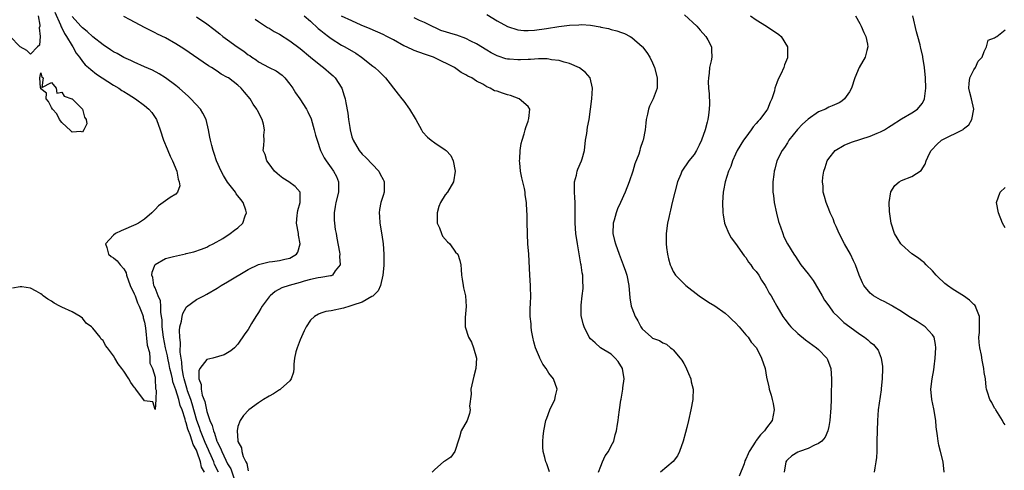
# Model space of a CAD drawing. Units: inches. Extents: x 2625000 to 2628000, y 1461000 to 1464000.
# Drawn here: x 2626145 to 2626335, y 1461415 to 1461502 of the extents above; entities that cross this region are included whole.
import ezdxf

# ---------------------------------------------------------------- set-up
doc = ezdxf.new("R2010")
doc.units = ezdxf.units.IN
doc.header["$MEASUREMENT"] = 0
doc.layers.add('LD26251461_2ft', color=195, linetype='Continuous')

msp = doc.modelspace()

# ---------------------------------------------------------------- linework, layer by layer
at = {"layer": 'LD26251461_2ft'}
for points, elevation in [([(2626148.48, 1461503), (2626148.81, 1461501.19), (2626148.77, 1461501), (2626148.64, 1461500.64), (2626148.82, 1461499), (2626148.7, 1461497.3), (2626148.3, 1461497), (2626147, 1461495.61), (2626146.3, 1461496.3), (2626144.99, 1461496.99), (2626143.02, 1461499.02)], 9092), ([(2626151.65, 1461503.65), (2626152.76, 1461501.24), (2626152.87, 1461500.87), (2626153, 1461500.66), (2626153.54, 1461499.54), (2626153.94, 1461499), (2626155, 1461497.17), (2626155.13, 1461497), (2626155.77, 1461495.77), (2626156.41, 1461495), (2626157, 1461494.17), (2626157.53, 1461493.53), (2626158.2, 1461493), (2626158.62, 1461492.62), (2626159.74, 1461491.74), (2626163, 1461489.62), (2626164.03, 1461489), (2626164.6, 1461488.6), (2626165, 1461488.38), (2626165.85, 1461487.85), (2626167.23, 1461487), (2626169, 1461485.68), (2626169.83, 1461485), (2626170.36, 1461484.36), (2626171.28, 1461483), (2626171.98, 1461481), (2626172.61, 1461479), (2626173.34, 1461477.34), (2626173.46, 1461477), (2626173.93, 1461475.93), (2626174.37, 1461475), (2626175.18, 1461473), (2626175.46, 1461471.46), (2626175.68, 1461471), (2626175.78, 1461470.22), (2626175.37, 1461469), (2626175, 1461468.59), (2626173.93, 1461467.93), (2626173, 1461467.29), (2626171.68, 1461466.32), (2626171, 1461465.67), (2626170.4, 1461465), (2626169, 1461463.77), (2626167.83, 1461463), (2626167.27, 1461462.73), (2626164.46, 1461461.54), (2626163.36, 1461461), (2626163, 1461460.67), (2626161.46, 1461459), (2626161.69, 1461458.31), (2626162.04, 1461457), (2626162.56, 1461456.56), (2626163, 1461456.34), (2626163.72, 1461455.72), (2626164.29, 1461455), (2626165, 1461454.23), (2626165.42, 1461453.42), (2626165.49, 1461453), (2626166.22, 1461451), (2626167, 1461449.38), (2626167.15, 1461449), (2626167.62, 1461447.62), (2626167.96, 1461447), (2626168.59, 1461445.41), (2626168.71, 1461445), (2626168.73, 1461444.73), (2626169, 1461443.92), (2626169.17, 1461442.83), (2626169.49, 1461439.49), (2626169.91, 1461438.09), (2626170.02, 1461437), (2626170.01, 1461436.01), (2626170.53, 1461435), (2626171, 1461433.31), (2626171.04, 1461433), (2626171.1, 1461431.09), (2626171.2, 1461430.8), (2626171.15, 1461429), (2626171, 1461427.08), (2626170.56, 1461428.56), (2626169, 1461428.76), (2626167.32, 1461431), (2626167.2, 1461431.2), (2626167, 1461431.4), (2626166.31, 1461432.31), (2626165.95, 1461433), (2626165, 1461434.48), (2626164.61, 1461435), (2626163.87, 1461435.87), (2626163.26, 1461437), (2626163, 1461437.44), (2626161.81, 1461439), (2626161.44, 1461439.45), (2626161, 1461440.36), (2626160.64, 1461440.64), (2626160.4, 1461441), (2626159, 1461442.77), (2626158.74, 1461443), (2626157.75, 1461443.75), (2626157, 1461444.68), (2626156.55, 1461445), (2626155, 1461445.93), (2626153, 1461446.82), (2626152.62, 1461447), (2626151.56, 1461447.56), (2626151, 1461447.96), (2626150.35, 1461448.35), (2626149.45, 1461449), (2626149.21, 1461449.21), (2626149, 1461449.41), (2626148.09, 1461449.91), (2626147, 1461450.48), (2626145.29, 1461450.71), (2626145, 1461450.72), (2626143.52, 1461450.48)], 9094), ([(2626180.53, 1461415), (2626180, 1461416), (2626179.78, 1461417), (2626179.16, 1461418.84), (2626179, 1461419.24), (2626178.35, 1461420.35), (2626178.19, 1461421), (2626177.79, 1461422.21), (2626177.45, 1461423), (2626177.32, 1461423.32), (2626177, 1461424.55), (2626176.86, 1461424.86), (2626176.79, 1461425.21), (2626176.21, 1461427), (2626175.88, 1461427.88), (2626175.58, 1461429), (2626175, 1461430.89), (2626174.44, 1461432.44), (2626174.35, 1461433), (2626174.19, 1461433.82), (2626173.89, 1461435), (2626173.75, 1461435.75), (2626173.47, 1461437), (2626173.41, 1461437.41), (2626173.04, 1461439), (2626172.65, 1461441), (2626172.41, 1461443), (2626172.36, 1461444.36), (2626172.28, 1461445), (2626172.13, 1461445.87), (2626172.11, 1461447), (2626172.03, 1461448.03), (2626171.64, 1461449), (2626171, 1461450.51), (2626170.87, 1461450.87), (2626170.8, 1461451), (2626170.55, 1461452.55), (2626170.41, 1461453), (2626170.45, 1461453.55), (2626171, 1461455.01), (2626173, 1461456.18), (2626174.6, 1461456.6), (2626176.89, 1461457.11), (2626177, 1461457.15), (2626178.5, 1461457.5), (2626179.98, 1461458.02), (2626181, 1461458.4), (2626181.38, 1461458.62), (2626182.22, 1461459), (2626184.07, 1461460.07), (2626185.52, 1461461), (2626186.32, 1461461.68), (2626187, 1461462.12), (2626187.92, 1461463), (2626188.42, 1461464.42), (2626188.65, 1461465), (2626188.5, 1461465.5), (2626187.98, 1461467), (2626187.54, 1461467.54), (2626187, 1461468.28), (2626186.67, 1461468.67), (2626186.5, 1461469), (2626185, 1461470.92), (2626184.21, 1461472.21), (2626183.79, 1461473), (2626182.89, 1461475), (2626182.42, 1461476.42), (2626182.19, 1461477), (2626181.97, 1461477.97), (2626181.69, 1461479), (2626181.6, 1461479.6), (2626181.35, 1461481), (2626180.84, 1461483), (2626180.21, 1461484.21), (2626179.76, 1461485), (2626177.93, 1461487), (2626177.44, 1461487.44), (2626175.67, 1461489), (2626175, 1461489.55), (2626173.04, 1461491.04), (2626171.8, 1461491.8), (2626170.49, 1461492.49), (2626169, 1461493.15), (2626167, 1461494.01), (2626166.35, 1461494.35), (2626165, 1461494.94), (2626163.71, 1461495.71), (2626163, 1461496.05), (2626162.44, 1461496.44), (2626161, 1461497.36), (2626159, 1461498.9), (2626157.94, 1461499.94), (2626157, 1461500.64), (2626156.69, 1461501), (2626155, 1461502.86)], 9096), ([(2626183.27, 1461415), (2626182.5, 1461416.5), (2626182.32, 1461417), (2626181.83, 1461418.17), (2626181.46, 1461419), (2626181.33, 1461419.33), (2626180.71, 1461420.71), (2626179.79, 1461423), (2626179.6, 1461423.6), (2626179.09, 1461425), (2626178.17, 1461428.17), (2626177.91, 1461429), (2626177.29, 1461430.71), (2626177.2, 1461431), (2626177.17, 1461431.17), (2626177, 1461431.62), (2626176.6, 1461433), (2626176.48, 1461433.52), (2626176.24, 1461435), (2626176.2, 1461436.2), (2626176.03, 1461437), (2626175.85, 1461438.15), (2626175.93, 1461439.93), (2626175.76, 1461441), (2626175.71, 1461442.29), (2626175.81, 1461443), (2626176.11, 1461444.11), (2626176.24, 1461445), (2626176.39, 1461445.61), (2626177, 1461446.78), (2626177.1, 1461446.9), (2626179, 1461448.27), (2626180.41, 1461449), (2626181, 1461449.29), (2626183, 1461450.5), (2626183.79, 1461451), (2626185, 1461451.69), (2626189, 1461454.1), (2626191, 1461455.04), (2626193, 1461455.57), (2626193.64, 1461455.64), (2626195, 1461455.83), (2626196.07, 1461456.07), (2626197, 1461456.23), (2626198.32, 1461457), (2626198.58, 1461457.42), (2626199.02, 1461459), (2626198.7, 1461460.7), (2626198.66, 1461461), (2626198.31, 1461463), (2626198.46, 1461464.46), (2626198.5, 1461465), (2626198.56, 1461465.44), (2626199.02, 1461467.02), (2626198.99, 1461468.99), (2626198.05, 1461470.05), (2626196.8, 1461471), (2626195.67, 1461471.67), (2626195, 1461472.17), (2626194.55, 1461472.55), (2626194.05, 1461473), (2626193, 1461474.45), (2626192.57, 1461475), (2626192.27, 1461476.27), (2626191.89, 1461477), (2626192, 1461478), (2626192.05, 1461479), (2626192, 1461480), (2626192.13, 1461481), (2626191.91, 1461482.09), (2626191.65, 1461483), (2626190.75, 1461484.75), (2626190.63, 1461485), (2626189.97, 1461485.97), (2626189.33, 1461487), (2626188.26, 1461488.26), (2626187.65, 1461489), (2626187, 1461489.59), (2626185.15, 1461491), (2626185, 1461491.1), (2626183.75, 1461491.75), (2626183, 1461492.28), (2626181.89, 1461493), (2626181.31, 1461493.31), (2626176.59, 1461496.59), (2626175, 1461497.58), (2626173, 1461498.7), (2626171.46, 1461499.46), (2626171, 1461499.72), (2626170.13, 1461500.13), (2626169, 1461500.74), (2626166.19, 1461502.19), (2626165, 1461502.86)], 9098), ([(2626179, 1461502.81), (2626181, 1461501.4), (2626182.37, 1461500.37), (2626183.49, 1461499.49), (2626184.08, 1461499), (2626185, 1461498.35), (2626186.84, 1461497), (2626188.13, 1461496.13), (2626189, 1461495.48), (2626189.3, 1461495.3), (2626189.71, 1461495), (2626190.49, 1461494.49), (2626191, 1461494.11), (2626193, 1461493.01), (2626194.35, 1461492.35), (2626195.52, 1461491.52), (2626196.02, 1461491), (2626197, 1461489.8), (2626197.57, 1461489), (2626198.13, 1461488.13), (2626198.92, 1461487), (2626200.23, 1461485), (2626200.49, 1461484.49), (2626201.1, 1461483.1), (2626201.74, 1461481), (2626201.98, 1461479.98), (2626202.27, 1461479), (2626202.95, 1461477), (2626203.63, 1461475.63), (2626204.01, 1461475), (2626205, 1461473.66), (2626205.45, 1461473), (2626205.99, 1461471.99), (2626206.4, 1461471), (2626206.43, 1461470.43), (2626206.41, 1461469), (2626205.9, 1461467), (2626205.78, 1461466.22), (2626205.55, 1461465), (2626205.57, 1461463.57), (2626205.62, 1461463), (2626205.79, 1461461.79), (2626205.94, 1461461), (2626206.09, 1461460.09), (2626206.57, 1461457.43), (2626206.63, 1461457), (2626206.59, 1461456.59), (2626206.73, 1461455), (2626205.79, 1461453.79), (2626205.26, 1461453), (2626205, 1461452.88), (2626204.88, 1461452.88), (2626203, 1461452.53), (2626202.46, 1461452.46), (2626201, 1461452.13), (2626199.8, 1461451.8), (2626199, 1461451.56), (2626196.86, 1461451), (2626195.45, 1461450.55), (2626194.16, 1461449.84), (2626193.19, 1461449), (2626193, 1461448.78), (2626191.67, 1461447), (2626191.44, 1461446.56), (2626191, 1461445.8), (2626190.45, 1461445), (2626189.64, 1461443.64), (2626189, 1461442.52), (2626188.34, 1461441.66), (2626187, 1461439.69), (2626186.34, 1461439), (2626185.63, 1461438.37), (2626185, 1461437.98), (2626184.35, 1461437.65), (2626182.13, 1461437), (2626181, 1461436.71), (2626179.66, 1461435), (2626179.44, 1461434.56), (2626179.43, 1461433), (2626179.9, 1461431.9), (2626179.9, 1461431), (2626180.12, 1461429.88), (2626180.61, 1461428.61), (2626180.92, 1461427), (2626181, 1461426.68), (2626181.56, 1461425), (2626182.02, 1461424.02), (2626182.26, 1461423), (2626182.5, 1461422.5), (2626182.95, 1461421), (2626183, 1461420.88), (2626183.66, 1461419.66), (2626183.87, 1461419), (2626184.65, 1461417.35), (2626185, 1461416.64), (2626185.62, 1461415.62), (2626186.28, 1461413.72)], 9100), ([(2626199.75, 1461503), (2626201, 1461501.92), (2626202.5, 1461500.5), (2626203, 1461500.13), (2626203.62, 1461499.62), (2626204.5, 1461499), (2626205, 1461498.62), (2626207, 1461497.34), (2626207.63, 1461497), (2626209.75, 1461495.75), (2626210.85, 1461495), (2626213, 1461493.29), (2626213.41, 1461493), (2626214.25, 1461492.25), (2626215.49, 1461491), (2626217.9, 1461487.9), (2626218.65, 1461487), (2626219, 1461486.5), (2626220.13, 1461485), (2626221.21, 1461483.21), (2626221.31, 1461483), (2626222.41, 1461481), (2626222.64, 1461480.64), (2626223.59, 1461479.59), (2626224.29, 1461479), (2626225, 1461478.48), (2626227, 1461477.12), (2626227.15, 1461477), (2626228.07, 1461476.07), (2626228.52, 1461475), (2626228.93, 1461473), (2626228.61, 1461471), (2626227.42, 1461469), (2626227, 1461468.46), (2626226.09, 1461467), (2626225.78, 1461466.22), (2626225.43, 1461465), (2626225.44, 1461463.44), (2626225.46, 1461463), (2626225.87, 1461462.13), (2626226.28, 1461461), (2626226.5, 1461460.5), (2626227.43, 1461459.43), (2626227.86, 1461459), (2626229, 1461457.44), (2626229.41, 1461457), (2626229.81, 1461455.81), (2626230.01, 1461455), (2626230.08, 1461454.08), (2626230.15, 1461453), (2626230.24, 1461452.24), (2626230.46, 1461451), (2626230.52, 1461450.52), (2626230.88, 1461449), (2626231.03, 1461446.97), (2626230.85, 1461444.85), (2626230.85, 1461443), (2626231.47, 1461441), (2626232.04, 1461440.04), (2626232.42, 1461439), (2626233, 1461437), (2626232.91, 1461435), (2626232.49, 1461433.51), (2626231.95, 1461431), (2626231.98, 1461430.02), (2626231.7, 1461427.7), (2626231.8, 1461427), (2626231.7, 1461426.3), (2626231.21, 1461425), (2626230.1, 1461423), (2626229.78, 1461421.78), (2626229.49, 1461421), (2626229, 1461419.35), (2626228.84, 1461419), (2626228.08, 1461417.92), (2626226.89, 1461417.11), (2626226.67, 1461417), (2626225, 1461415.54), (2626224.5, 1461415)], 9104), ([(2626247.09, 1461415.09), (2626246.6, 1461416.6), (2626246.41, 1461417), (2626246.18, 1461417.82), (2626245.88, 1461419), (2626245.83, 1461419.83), (2626245.81, 1461421), (2626245.88, 1461421.88), (2626246.01, 1461423), (2626246.42, 1461425), (2626246.57, 1461425.43), (2626247.18, 1461427), (2626248.14, 1461429), (2626248.28, 1461429.72), (2626248.62, 1461431), (2626247.87, 1461433), (2626247, 1461434.07), (2626246.44, 1461435), (2626245.82, 1461435.82), (2626245.27, 1461437), (2626245.17, 1461437.17), (2626244.43, 1461439), (2626244.12, 1461440.12), (2626243.9, 1461441), (2626243.67, 1461442.33), (2626243.58, 1461443), (2626243.57, 1461443.57), (2626243.41, 1461445), (2626243.39, 1461446.61), (2626243.47, 1461447.47), (2626243.51, 1461449), (2626243.43, 1461450.57), (2626243.43, 1461451), (2626243.29, 1461453), (2626243.1, 1461457), (2626242.95, 1461459), (2626242.87, 1461460.87), (2626242.84, 1461461.16), (2626242.83, 1461463), (2626242.8, 1461464.8), (2626242.73, 1461465.27), (2626242.65, 1461467), (2626242.44, 1461468.44), (2626242.4, 1461469), (2626242.29, 1461469.71), (2626241.76, 1461471.76), (2626241.52, 1461473), (2626241.36, 1461474.64), (2626241.34, 1461475), (2626241.38, 1461475.38), (2626241.45, 1461477), (2626241.65, 1461478.35), (2626241.82, 1461479), (2626242.2, 1461480.2), (2626242.43, 1461481), (2626242.54, 1461481.46), (2626243, 1461482.65), (2626243.15, 1461483.15), (2626243.29, 1461485), (2626243, 1461485.47), (2626241.26, 1461487), (2626239.61, 1461487.61), (2626239, 1461487.75), (2626238.05, 1461488.04), (2626237, 1461488.43), (2626236.53, 1461488.53), (2626235.69, 1461489), (2626235, 1461489.28), (2626234.22, 1461489.78), (2626233, 1461490.38), (2626232.12, 1461491), (2626231.34, 1461491.34), (2626231, 1461491.62), (2626230.04, 1461492.04), (2626228.76, 1461493), (2626225, 1461494.89), (2626224.75, 1461495), (2626223, 1461495.58), (2626221, 1461496.26), (2626219.5, 1461497), (2626219, 1461497.22), (2626217, 1461498.33), (2626215.75, 1461499), (2626215, 1461499.38), (2626212.49, 1461500.49), (2626210.8, 1461501.2), (2626209, 1461502.01), (2626207, 1461502.93)], 9106), ([(2626235, 1461503.21), (2626237, 1461501.99), (2626239, 1461500.92), (2626241, 1461500.28), (2626242.16, 1461500.16), (2626243, 1461500.14), (2626244.22, 1461500.22), (2626246.56, 1461500.55), (2626248.93, 1461500.93), (2626251, 1461501.18), (2626252.75, 1461501.25), (2626253.29, 1461501.29), (2626255, 1461501.15), (2626256.86, 1461500.86), (2626257, 1461500.81), (2626258.52, 1461500.52), (2626259, 1461500.36), (2626260.1, 1461500.1), (2626261, 1461499.78), (2626261.56, 1461499.56), (2626262.7, 1461499), (2626263, 1461498.81), (2626265, 1461497.08), (2626265.07, 1461497), (2626265.9, 1461495.9), (2626266.44, 1461495), (2626267, 1461493.91), (2626267.35, 1461493), (2626267.87, 1461491), (2626267.9, 1461490.1), (2626267.86, 1461489), (2626267.12, 1461487), (2626266.41, 1461485.59), (2626266.22, 1461485), (2626266, 1461484), (2626265.77, 1461483), (2626265.72, 1461482.28), (2626265.56, 1461481), (2626265.19, 1461479), (2626265.13, 1461478.87), (2626264.62, 1461477.38), (2626264.52, 1461477), (2626264.32, 1461476.32), (2626263.58, 1461474.42), (2626263.18, 1461473), (2626262.48, 1461471), (2626261.69, 1461469), (2626260.82, 1461467), (2626260.24, 1461465.76), (2626259.98, 1461465), (2626259.59, 1461463.59), (2626259.4, 1461463), (2626259.36, 1461461), (2626259.66, 1461459.66), (2626259.83, 1461459), (2626260.55, 1461457), (2626261.35, 1461455), (2626261.78, 1461453.78), (2626262.03, 1461453), (2626262.39, 1461451), (2626262.61, 1461448.61), (2626262.89, 1461447), (2626263, 1461446.66), (2626263.66, 1461445), (2626264.16, 1461444.16), (2626264.73, 1461443), (2626265, 1461442.62), (2626266.81, 1461441), (2626267, 1461440.86), (2626268.36, 1461440.36), (2626269, 1461439.94), (2626269.68, 1461439.68), (2626270.48, 1461439), (2626270.81, 1461438.81), (2626271, 1461438.59), (2626272.35, 1461437), (2626272.62, 1461436.62), (2626273, 1461435.96), (2626273.37, 1461435.37), (2626273.96, 1461434.04), (2626274.39, 1461433), (2626274.45, 1461432.45), (2626274.82, 1461431), (2626274.79, 1461429.21), (2626274.76, 1461429), (2626274.41, 1461427), (2626273.95, 1461425), (2626273.59, 1461423.59), (2626273.32, 1461422.68), (2626272.87, 1461421), (2626272.22, 1461419), (2626271.84, 1461418.16), (2626270.95, 1461417.05), (2626268.51, 1461415)], 9110), ([(2626273.14, 1461503.14), (2626275.52, 1461501), (2626276.2, 1461500.2), (2626277.3, 1461499), (2626277.65, 1461498.35), (2626278.34, 1461497), (2626278.34, 1461496.34), (2626278.41, 1461495), (2626278.29, 1461494.29), (2626278, 1461493), (2626277.94, 1461491.94), (2626277.77, 1461491), (2626277.72, 1461490.27), (2626277.81, 1461489), (2626277.92, 1461487.92), (2626277.96, 1461485.96), (2626277.94, 1461485), (2626277.81, 1461483.81), (2626277.69, 1461483), (2626277.51, 1461482.49), (2626277.17, 1461481), (2626276.46, 1461479), (2626275.98, 1461478.02), (2626275.46, 1461477), (2626275, 1461476.27), (2626274.02, 1461475), (2626272.66, 1461473), (2626272.43, 1461472.43), (2626271.82, 1461471), (2626271.29, 1461469), (2626270.8, 1461467), (2626270.46, 1461465.54), (2626270.31, 1461465), (2626270.12, 1461464.12), (2626269.9, 1461463), (2626269.63, 1461461), (2626269.61, 1461459), (2626269.71, 1461458.29), (2626269.87, 1461457), (2626270.1, 1461456.1), (2626270.4, 1461455), (2626270.58, 1461454.58), (2626271, 1461453.71), (2626271.43, 1461453), (2626273, 1461451.39), (2626273.42, 1461451), (2626275.98, 1461449), (2626277.79, 1461447.79), (2626279, 1461447.09), (2626281, 1461445.67), (2626281.73, 1461445), (2626282.37, 1461444.37), (2626283, 1461443.79), (2626283.72, 1461443), (2626285, 1461441.47), (2626285.45, 1461441), (2626286.04, 1461440.04), (2626287.02, 1461439), (2626288.02, 1461437), (2626288.69, 1461435), (2626289, 1461433.35), (2626289.43, 1461431.43), (2626289.48, 1461431), (2626289.87, 1461429.87), (2626290.05, 1461429), (2626290.25, 1461428.25), (2626290.48, 1461427), (2626290.1, 1461425), (2626289, 1461423.58), (2626288.58, 1461423), (2626287.79, 1461422.21), (2626287, 1461421.1), (2626286.91, 1461421), (2626285.64, 1461419), (2626285.43, 1461418.57), (2626285, 1461417.53), (2626284.83, 1461417.17), (2626284.64, 1461416.64), (2626283.73, 1461414.27)], 9112), ([(2626285.87, 1461503), (2626287, 1461502.2), (2626288.98, 1461501), (2626291.36, 1461499.36), (2626291.79, 1461499), (2626293.03, 1461497), (2626293.03, 1461495.03), (2626293, 1461494.9), (2626292.48, 1461493.52), (2626292.31, 1461493), (2626291.72, 1461491.72), (2626291.25, 1461490.75), (2626291, 1461490.05), (2626290.58, 1461489), (2626290.51, 1461488.51), (2626290.01, 1461487), (2626289.68, 1461486.32), (2626289.17, 1461485), (2626289, 1461484.75), (2626287.67, 1461483), (2626287.35, 1461482.65), (2626287, 1461482.2), (2626286.42, 1461481.58), (2626286.02, 1461481), (2626285, 1461479.61), (2626284.57, 1461479), (2626283.34, 1461477), (2626283, 1461476.29), (2626282.43, 1461475), (2626282.07, 1461473.93), (2626281.66, 1461473), (2626281.01, 1461471), (2626280.71, 1461469.29), (2626280.64, 1461469), (2626280.5, 1461467), (2626280.56, 1461465), (2626280.6, 1461464.6), (2626280.89, 1461463), (2626281, 1461462.66), (2626281.7, 1461461), (2626282.17, 1461460.17), (2626283, 1461459.06), (2626284.69, 1461456.69), (2626285, 1461456.38), (2626285.51, 1461455.51), (2626285.95, 1461455), (2626286.36, 1461454.36), (2626287, 1461453.68), (2626287.47, 1461453), (2626288, 1461452), (2626288.75, 1461451), (2626289, 1461450.57), (2626289.52, 1461449.52), (2626289.88, 1461449), (2626290.27, 1461448.27), (2626291, 1461447.03), (2626292.16, 1461445), (2626292.53, 1461444.53), (2626293.38, 1461443.38), (2626293.67, 1461443), (2626295, 1461441.73), (2626296.5, 1461440.5), (2626298.63, 1461439), (2626299, 1461438.65), (2626300.6, 1461437), (2626300.72, 1461436.72), (2626301.4, 1461435), (2626301.52, 1461433), (2626301.51, 1461431.51), (2626301.48, 1461431), (2626301.46, 1461429.46), (2626301.43, 1461429), (2626301.39, 1461427.39), (2626301.22, 1461425), (2626301, 1461423.83), (2626300.83, 1461423), (2626300.27, 1461421.73), (2626299.65, 1461421), (2626299, 1461420.52), (2626298.23, 1461420.23), (2626297, 1461419.58), (2626295.36, 1461419), (2626295, 1461418.85), (2626293.85, 1461418.15), (2626293, 1461417.4), (2626292.81, 1461417.19), (2626292.7, 1461417), (2626292.37, 1461415)], 9114), ([(2626306.12, 1461503), (2626307, 1461501.51), (2626307.27, 1461501), (2626307.77, 1461499.77), (2626308.14, 1461499), (2626308.46, 1461497.54), (2626308.52, 1461497), (2626308.31, 1461496.31), (2626308.02, 1461495), (2626306.88, 1461493), (2626306.02, 1461491), (2626305.37, 1461489), (2626305, 1461488.3), (2626304.06, 1461487), (2626303.49, 1461486.51), (2626303, 1461486.23), (2626301.65, 1461485.65), (2626301, 1461485.34), (2626300.39, 1461485), (2626299, 1461484.44), (2626297, 1461483.04), (2626295.91, 1461482.09), (2626294.94, 1461481.06), (2626293.31, 1461479), (2626293, 1461478.48), (2626292.42, 1461477.58), (2626291.99, 1461477), (2626291, 1461475.03), (2626290.59, 1461473.41), (2626290.47, 1461473), (2626290.38, 1461472.38), (2626290.21, 1461471), (2626290.23, 1461469), (2626290.33, 1461468.33), (2626290.48, 1461467), (2626290.91, 1461464.91), (2626291.32, 1461463.32), (2626291.69, 1461462.31), (2626292.1, 1461461), (2626292.34, 1461460.34), (2626293, 1461459), (2626294.24, 1461457), (2626294.58, 1461456.58), (2626295, 1461455.9), (2626295.59, 1461455), (2626297, 1461453.26), (2626297.96, 1461451.96), (2626299, 1461450.22), (2626299.7, 1461449), (2626300.14, 1461448.14), (2626301, 1461447.04), (2626301.86, 1461445.86), (2626302.87, 1461444.87), (2626303, 1461444.75), (2626303.89, 1461443.89), (2626305.03, 1461443.03), (2626307, 1461441.58), (2626307.87, 1461441), (2626308.52, 1461440.52), (2626309, 1461440.08), (2626309.61, 1461439.61), (2626310.14, 1461439), (2626310.52, 1461438.52), (2626311.13, 1461437), (2626311.37, 1461435.37), (2626311.38, 1461435), (2626311.32, 1461433), (2626311.13, 1461431.13), (2626311.13, 1461430.87), (2626310.55, 1461427), (2626310.38, 1461425), (2626310.32, 1461423), (2626310.29, 1461421), (2626310.24, 1461419), (2626310.18, 1461417.82), (2626310.1, 1461417), (2626309.86, 1461415.86), (2626309.74, 1461415)], 9116), ([(2626323.23, 1461415), (2626323.04, 1461417), (2626322.55, 1461419), (2626322.21, 1461420.21), (2626322.08, 1461421), (2626321.98, 1461422.02), (2626321.72, 1461423.72), (2626321.62, 1461425), (2626321.24, 1461427.24), (2626320.86, 1461429), (2626320.68, 1461431), (2626320.93, 1461433), (2626321.28, 1461434.72), (2626321.31, 1461435.31), (2626321.53, 1461437), (2626321.65, 1461439), (2626321.61, 1461439.61), (2626321.32, 1461441), (2626321, 1461441.45), (2626319.57, 1461443), (2626318.03, 1461444.03), (2626316.44, 1461445), (2626315, 1461446), (2626313.31, 1461447), (2626313.12, 1461447.12), (2626311.82, 1461447.82), (2626311, 1461448.21), (2626309.64, 1461449), (2626309.27, 1461449.27), (2626309, 1461449.53), (2626307.74, 1461451), (2626307.49, 1461451.49), (2626306.85, 1461453), (2626306.16, 1461455), (2626305.75, 1461455.75), (2626305.18, 1461457), (2626304.06, 1461459), (2626303.01, 1461461), (2626302.39, 1461462.39), (2626302.11, 1461463), (2626301.81, 1461463.81), (2626301.27, 1461465), (2626301, 1461465.71), (2626300.47, 1461467), (2626300.14, 1461468.14), (2626299.91, 1461469), (2626299.88, 1461470.12), (2626299.79, 1461471), (2626299.87, 1461471.87), (2626300.07, 1461473), (2626300.28, 1461473.72), (2626300.71, 1461475), (2626301, 1461475.48), (2626302.24, 1461477), (2626303.95, 1461478.05), (2626305.41, 1461478.59), (2626307.19, 1461479.19), (2626309, 1461479.75), (2626310.36, 1461480.36), (2626311, 1461480.6), (2626311.75, 1461481), (2626312.51, 1461481.49), (2626313, 1461481.84), (2626315, 1461483.1), (2626317, 1461484.25), (2626318.12, 1461485), (2626319, 1461486.09), (2626319.35, 1461486.65), (2626319.47, 1461487), (2626319.5, 1461487.5), (2626319.74, 1461489), (2626319.66, 1461491), (2626319.48, 1461493), (2626319.16, 1461495), (2626319.12, 1461495.12), (2626318.74, 1461496.74), (2626318.71, 1461497), (2626318.63, 1461497.37), (2626318.17, 1461499), (2626317.9, 1461499.9), (2626317.19, 1461503)], 9118), ([(2626190.34, 1461502.34), (2626191, 1461501.86), (2626192.72, 1461500.72), (2626193, 1461500.57), (2626193.97, 1461499.97), (2626195, 1461499.43), (2626197, 1461498.17), (2626199, 1461496.69), (2626201.01, 1461495.01), (2626203, 1461493.37), (2626203.52, 1461493), (2626205, 1461491.74), (2626205.39, 1461491.39), (2626205.79, 1461491), (2626207.03, 1461489), (2626207.52, 1461487.52), (2626207.67, 1461487), (2626207.79, 1461486.21), (2626208.18, 1461484.18), (2626208.31, 1461483), (2626208.56, 1461481.44), (2626208.65, 1461481), (2626209, 1461479.67), (2626209.22, 1461479), (2626210.4, 1461477), (2626211, 1461476.28), (2626211.69, 1461475.69), (2626214.17, 1461473), (2626214.47, 1461472.47), (2626215, 1461471.4), (2626215.16, 1461471.16), (2626215.24, 1461471), (2626215.24, 1461469), (2626215, 1461468.36), (2626214.6, 1461467), (2626214.34, 1461465.66), (2626214.24, 1461465), (2626214.3, 1461464.3), (2626214.37, 1461463), (2626214.77, 1461460.77), (2626215.03, 1461459), (2626215.18, 1461457), (2626215.16, 1461454.84), (2626214.98, 1461453), (2626214.5, 1461451), (2626214.05, 1461449.95), (2626213, 1461448.91), (2626212.84, 1461448.84), (2626211, 1461447.79), (2626209.19, 1461447.19), (2626209, 1461447.11), (2626208.58, 1461447), (2626207.39, 1461446.61), (2626205, 1461446.13), (2626203.99, 1461446.01), (2626203, 1461445.63), (2626202.52, 1461445.48), (2626201.75, 1461445), (2626201, 1461444.28), (2626200.15, 1461443), (2626199.76, 1461442.24), (2626199, 1461440.49), (2626198.41, 1461439), (2626198.2, 1461438.2), (2626197.92, 1461437), (2626197.8, 1461435.8), (2626197.8, 1461435), (2626197.73, 1461434.27), (2626197.3, 1461433), (2626197, 1461432.61), (2626195.24, 1461431), (2626195.1, 1461430.9), (2626195, 1461430.86), (2626193.88, 1461430.12), (2626193, 1461429.68), (2626191.91, 1461429), (2626191, 1461428.39), (2626189.11, 1461427), (2626188.06, 1461425.94), (2626187.45, 1461425), (2626187, 1461423.8), (2626186.87, 1461423), (2626186.95, 1461421.05), (2626187, 1461420.89), (2626187.69, 1461419.69), (2626187.73, 1461419), (2626188, 1461418), (2626188.51, 1461417), (2626188.7, 1461416.7), (2626189, 1461415.24)], 9102), ([(2626256.58, 1461415), (2626257, 1461416.19), (2626257.34, 1461417), (2626257.87, 1461418.13), (2626258.47, 1461419), (2626259, 1461420.06), (2626259.53, 1461421), (2626259.81, 1461422.19), (2626260.07, 1461423), (2626260.26, 1461424.26), (2626260.34, 1461425), (2626260.42, 1461425.58), (2626260.59, 1461427), (2626260.86, 1461428.86), (2626260.92, 1461429.08), (2626261.25, 1461431), (2626261.28, 1461431.28), (2626261.51, 1461433), (2626261.18, 1461435), (2626260.35, 1461436.35), (2626259.8, 1461437), (2626259, 1461437.75), (2626256.97, 1461439), (2626255.91, 1461439.91), (2626255, 1461440.74), (2626254.76, 1461441), (2626253.81, 1461443), (2626253.59, 1461443.59), (2626253.23, 1461445.23), (2626253.22, 1461447.22), (2626253.44, 1461449), (2626253.59, 1461450.41), (2626253.63, 1461451), (2626253.57, 1461451.57), (2626253.54, 1461453), (2626253.43, 1461453.43), (2626253.22, 1461455), (2626253.17, 1461455.17), (2626252.5, 1461459), (2626252.22, 1461461), (2626252.06, 1461463), (2626252.09, 1461464.09), (2626252.07, 1461467), (2626251.97, 1461467.97), (2626251.91, 1461469), (2626251.94, 1461471), (2626252.29, 1461472.29), (2626252.44, 1461473), (2626252.58, 1461473.42), (2626253.31, 1461475), (2626253.4, 1461475.4), (2626253.85, 1461477), (2626254.09, 1461479), (2626254.3, 1461480.3), (2626254.47, 1461481.53), (2626254.75, 1461483), (2626255.05, 1461485), (2626255.31, 1461487), (2626255.41, 1461489), (2626254.93, 1461491), (2626254.07, 1461492.07), (2626252.93, 1461492.93), (2626251, 1461493.78), (2626249.97, 1461494.03), (2626249, 1461494.33), (2626247.48, 1461494.52), (2626247, 1461494.61), (2626246.66, 1461494.66), (2626245, 1461494.69), (2626243.44, 1461494.56), (2626243, 1461494.58), (2626241.53, 1461494.47), (2626241, 1461494.47), (2626239.4, 1461494.6), (2626239, 1461494.62), (2626238.69, 1461494.69), (2626237.19, 1461495.19), (2626237, 1461495.27), (2626235.86, 1461495.86), (2626235, 1461496.34), (2626233, 1461497.55), (2626231.93, 1461498.07), (2626231, 1461498.58), (2626229.26, 1461499.26), (2626229, 1461499.3), (2626226.17, 1461500.17), (2626225, 1461500.72), (2626224.78, 1461500.78), (2626223, 1461501.67), (2626222.04, 1461502.04), (2626221, 1461502.56)], 9108), ([(2626335, 1461424.11), (2626334.66, 1461424.66), (2626334.54, 1461425), (2626333.21, 1461427), (2626333.15, 1461427.15), (2626333, 1461427.37), (2626332.46, 1461428.46), (2626332.09, 1461429), (2626331.6, 1461430.4), (2626331.45, 1461431), (2626331.38, 1461431.38), (2626331.21, 1461433), (2626331, 1461434.23), (2626330.92, 1461435), (2626330.6, 1461436.6), (2626330.43, 1461437.57), (2626330.12, 1461439), (2626329.98, 1461439.98), (2626329.95, 1461441), (2626330.07, 1461441.93), (2626330.07, 1461445), (2626329.41, 1461446.59), (2626329.29, 1461447), (2626329.18, 1461447.18), (2626329, 1461447.33), (2626328.17, 1461448.17), (2626327, 1461448.98), (2626325, 1461450.25), (2626323.91, 1461451), (2626323.4, 1461451.4), (2626323, 1461451.78), (2626322.35, 1461452.35), (2626321.73, 1461453), (2626321, 1461453.83), (2626319.8, 1461455), (2626319.42, 1461455.42), (2626319, 1461455.7), (2626318.29, 1461456.29), (2626317, 1461457.11), (2626315, 1461458.89), (2626314.91, 1461459), (2626314.19, 1461460.19), (2626313.67, 1461461), (2626313.02, 1461463), (2626312.72, 1461465.28), (2626312.66, 1461467), (2626312.97, 1461469.03), (2626313.75, 1461470.25), (2626314.6, 1461471), (2626315, 1461471.24), (2626317, 1461472.01), (2626318.83, 1461473.17), (2626319.62, 1461474.38), (2626319.76, 1461475), (2626320.44, 1461476.44), (2626320.74, 1461477), (2626320.86, 1461477.14), (2626321.83, 1461478.17), (2626322.76, 1461479), (2626323, 1461479.15), (2626326.77, 1461481), (2626326.91, 1461481.09), (2626327, 1461481.18), (2626328.02, 1461481.98), (2626328.61, 1461483), (2626328.99, 1461485), (2626328.52, 1461487), (2626328.19, 1461488.19), (2626327.99, 1461489), (2626328.06, 1461489.94), (2626328.23, 1461491), (2626329, 1461492.58), (2626329.31, 1461493), (2626329.79, 1461494.21), (2626330.58, 1461495), (2626331, 1461496.12), (2626331.44, 1461497), (2626331.72, 1461498.28), (2626333, 1461498.7), (2626333.13, 1461498.87), (2626333.4, 1461499), (2626335, 1461500.29)], 9120), ([(2626335, 1461462.11), (2626334.48, 1461463), (2626333.77, 1461465), (2626333.37, 1461467), (2626334.04, 1461469), (2626335, 1461469.91)], 9122)]:
    msp.add_lwpolyline(points, dxfattribs=dict(at, elevation=elevation))
at = {"layer": 'LD26251461_2ft', "elevation": 9092}
msp.add_lwpolyline([(2626155.98, 1461486.02), (2626157.03, 1461485), (2626157.42, 1461483.42), (2626157.72, 1461483), (2626157.82, 1461482.18), (2626157.28, 1461481), (2626157, 1461480.55), (2626156.69, 1461480.69), (2626155, 1461480.54), (2626154.79, 1461480.79), (2626153, 1461482.43), (2626152.58, 1461483), (2626152.06, 1461484.06), (2626151.2, 1461485), (2626151, 1461485.32), (2626150.45, 1461486.45), (2626149.99, 1461487), (2626150.09, 1461488.09), (2626149, 1461488.9), (2626148.95, 1461489), (2626148.93, 1461489.07), (2626148.78, 1461491), (2626149, 1461492.01), (2626149.14, 1461491.14), (2626149.42, 1461491), (2626149.15, 1461489.15), (2626151, 1461490.11), (2626151.95, 1461489), (2626152.05, 1461488.05), (2626153, 1461488.23), (2626153.49, 1461487.49), (2626154.93, 1461487), (2626155, 1461486.95)], close=True, dxfattribs=at)

doc.saveas('drawing.dxf')
